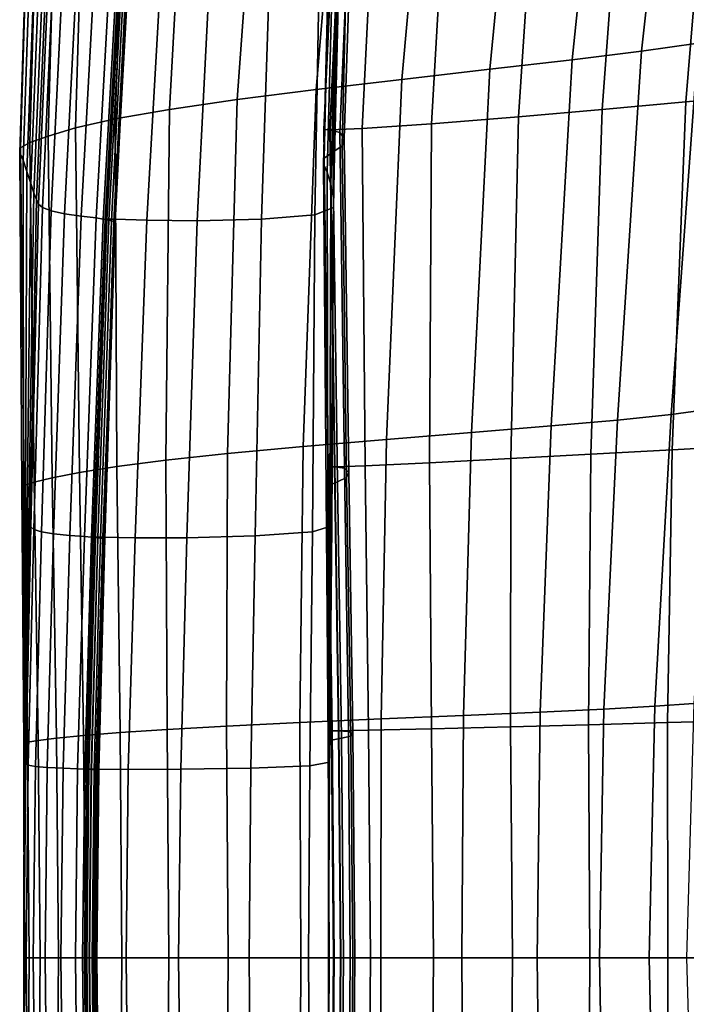
# Model space of a CAD drawing. Units: inches. Extents: x -12.2 to 11.4, y -10.6 to 10.4.
# Drawn here: x -12.2 to -9.2, y -0.2 to 4.3 of the extents above; entities that cross this region are included whole.
import ezdxf

# ---------------------------------------------------------------- set-up
doc = ezdxf.new("R2010")
doc.units = ezdxf.units.IN
doc.header["$MEASUREMENT"] = 0
doc.layers.add('SEAT-FABRIC', color=5, linetype='Continuous')

msp = doc.modelspace()

# ---------------------------------------------------------------- linework, layer by layer
at = {"layer": 'SEAT-FABRIC'}
for points in [[(-9.2062, 5.9358, 28.1357), (-8.9343, 5.9864, 27.3625), (-9.1508, 4.1699, 27.3657), (-9.4072, 4.1333, 28.139)], [(-9.5351, 5.8819, 28.9682), (-9.2062, 5.9358, 28.1357), (-9.4072, 4.1333, 28.139), (-9.7206, 4.0943, 28.9711)], [(-9.9221, 5.8217, 29.9119), (-9.5351, 5.8819, 28.9682), (-9.7206, 4.0943, 28.9711), (-10.0932, 4.0508, 29.9145)], [(-10.3333, 5.7583, 30.9133), (-9.9221, 5.8217, 29.9119), (-10.0932, 4.0508, 29.9145), (-10.4907, 4.0049, 30.9162)], [(-10.7348, 5.6948, 31.9193), (-10.3333, 5.7583, 30.9133), (-10.4907, 4.0049, 30.9162), (-10.8786, 3.9589, 31.9235)], [(-11.1117, 5.6321, 32.9268), (-10.7348, 5.6948, 31.9193), (-10.8786, 3.9589, 31.9235), (-11.236, 3.9135, 32.9323)], [(-11.4491, 5.5712, 33.9327), (-11.1117, 5.6321, 32.9268), (-11.236, 3.9135, 32.9323), (-11.542, 3.8694, 33.9385)], [(-9.0727, 5.5344, 31.4083), (-9.2072, 3.9029, 31.4013), (-8.812, 3.9379, 30.404), (-8.6644, 5.5881, 30.4103)], [(-11.725, 5.5117, 34.9375), (-11.4491, 5.5712, 33.9327), (-11.542, 3.8694, 33.9385), (-11.7884, 3.8266, 34.9422)], [(-9.2072, 3.9029, 31.4013), (-9.0727, 5.5344, 31.4083), (-9.4653, 5.4808, 32.3949), (-9.5859, 3.8683, 32.3846)], [(-11.9178, 5.4531, 35.9416), (-11.725, 5.5117, 34.9375), (-11.7884, 3.8266, 34.9422), (-11.9674, 3.7851, 35.9438)], [(-12.0462, 5.4009, 36.8639), (-11.9178, 5.4531, 35.9416), (-11.9674, 3.7851, 35.9438), (-12.0916, 3.7485, 36.8636)], [(-9.8581, 5.4291, 33.3618), (-9.9638, 3.835, 33.3484), (-9.5859, 3.8683, 32.3846), (-9.4653, 5.4808, 32.3949)], [(-12.1287, 5.3604, 37.6233), (-12.0462, 5.4009, 36.8639), (-12.0916, 3.7485, 36.8636), (-12.1739, 3.72, 37.6217)], [(-9.9638, 3.835, 33.3484), (-9.8581, 5.4291, 33.3618), (-10.267, 5.381, 34.3009), (-10.3565, 3.8041, 34.2869)], [(-12.1687, 5.3259, 38.3005), (-12.1287, 5.3604, 37.6233), (-12.1739, 3.72, 37.6217), (-12.2161, 3.696, 38.298)], [(-10.5943, 5.3469, 34.9926), (-10.6712, 3.7823, 34.9792), (-10.3565, 3.8041, 34.2869), (-10.267, 5.381, 34.3009)], [(-12.1693, 5.2916, 38.9759), (-12.1687, 5.3259, 38.3005), (-12.2161, 3.696, 38.298), (-12.2202, 3.6724, 38.9723)], [(-10.7424, 5.3369, 35.217), (-10.7721, 5.3379, 35.2143), (-10.845, 3.7776, 35.2022), (-10.8152, 3.7766, 35.2044)], [(-10.7721, 5.3379, 35.2143), (-10.7442, 5.3365, 35.2246), (-10.8168, 3.7763, 35.2121), (-10.845, 3.7776, 35.2022)], [(-10.7442, 5.3365, 35.2246), (-10.7051, 5.3218, 35.4694), (-10.7723, 3.7653, 35.4583), (-10.8168, 3.7763, 35.2121)], [(-10.5943, 5.3469, 34.9926), (-10.7424, 5.3369, 35.217), (-10.8152, 3.7766, 35.2044), (-10.6712, 3.7823, 34.9792)], [(-10.7723, 3.7653, 35.4583), (-10.7051, 5.3218, 35.4694), (-10.7012, 5.2828, 36.1701), (-10.7528, 3.7374, 36.1647)], [(-12.1497, 5.2435, 39.6146), (-12.1693, 5.2916, 38.9759), (-12.2202, 3.6724, 38.9723), (-12.2044, 3.6396, 39.6097)], [(-10.7254, 5.2356, 37.0214), (-10.7618, 3.7037, 37.0224), (-10.7528, 3.7374, 36.1647), (-10.7012, 5.2828, 36.1701)], [(-12.1291, 5.1679, 40.1814), (-12.1497, 5.2435, 39.6146), (-12.2044, 3.6396, 39.6097), (-12.1872, 3.5878, 40.1754)], [(-10.7618, 3.7037, 37.0224), (-10.7254, 5.2356, 37.0214), (-10.7708, 5.1961, 37.7182), (-10.803, 3.6754, 37.7223)], [(-10.808, 5.1603, 38.3398), (-10.8422, 3.6492, 38.346), (-10.803, 3.6754, 37.7223), (-10.7708, 5.1961, 37.7182)], [(-12.1095, 5.0824, 40.6441), (-12.1291, 5.1679, 40.1814), (-12.1872, 3.5878, 40.1754), (-12.1705, 3.5331, 40.6385)], [(-10.8422, 3.6492, 38.346), (-10.808, 5.1603, 38.3398), (-10.8078, 5.1238, 38.9656), (-10.8453, 3.6218, 38.9746)], [(-12.0934, 5.0045, 40.9702), (-12.1095, 5.0824, 40.6441), (-12.1705, 3.5331, 40.6385), (-12.1559, 3.4915, 40.9685)], [(-10.7899, 5.0736, 39.566), (-10.8297, 3.5845, 39.5781), (-10.8453, 3.6218, 38.9746), (-10.8078, 5.1238, 38.9656)], [(-10.8297, 3.5845, 39.5781), (-10.7899, 5.0736, 39.566), (-10.7738, 4.9967, 40.1113), (-10.8129, 3.5288, 40.1266)], [(-12.081, 4.9345, 41.1868), (-12.0934, 5.0045, 40.9702), (-12.1559, 3.4915, 40.9685), (-12.144, 3.4613, 41.1928)], [(-10.7665, 4.9102, 40.5387), (-10.801, 3.4702, 40.5575), (-10.8129, 3.5288, 40.1266), (-10.7738, 4.9967, 40.1113)], [(-12.073, 4.8722, 41.3208), (-12.081, 4.9345, 41.1868), (-12.144, 3.4613, 41.1928), (-12.1351, 3.4407, 41.3389)], [(-10.7665, 4.9102, 40.5387), (-10.7748, 4.831, 40.785), (-10.8005, 3.4244, 40.8087), (-10.801, 3.4702, 40.5575)], [(-12.0544, 4.8247, 41.4107), (-12.073, 4.8722, 41.3208), (-12.1351, 3.4407, 41.3389), (-12.1169, 3.4251, 41.4399)], [(-12.0106, 4.799, 41.4947), (-12.0544, 4.8247, 41.4107), (-12.1169, 3.4251, 41.4399), (-12.0773, 3.41, 41.5291)], [(-10.7748, 4.831, 40.785), (-10.861, 4.7241, 40.9812), (-10.8847, 3.3917, 41.0196), (-10.8005, 3.4244, 40.8087)], [(-11.9462, 4.7851, 41.5648), (-12.0106, 4.799, 41.4947), (-12.0773, 3.41, 41.5291), (-12.0182, 3.3965, 41.6015)], [(-11.866, 4.7729, 41.6129), (-11.9462, 4.7851, 41.5648), (-12.0182, 3.3965, 41.6015), (-11.9416, 3.3856, 41.6521)], [(-11.7967, 4.7632, 41.6276), (-11.866, 4.7729, 41.6129), (-11.9416, 3.3856, 41.6521), (-11.8741, 3.3777, 41.6688)], [(-11.7654, 4.7565, 41.5974), (-11.7967, 4.7632, 41.6276), (-11.8741, 3.3777, 41.6688), (-11.8422, 3.373, 41.6395)], [(-11.7538, 4.7514, 41.5435), (-11.7654, 4.7565, 41.5974), (-11.8422, 3.373, 41.6395), (-11.8288, 3.3701, 41.5858)], [(-11.7125, 4.7559, 41.6372), (-11.7574, 4.7557, 41.5989), (-11.8342, 3.3724, 41.6412), (-11.7904, 3.3724, 41.6808)], [(-11.7574, 4.7557, 41.5989), (-11.7511, 4.7511, 41.544), (-11.8262, 3.3699, 41.5863), (-11.8342, 3.3724, 41.6412)], [(-11.7435, 4.7463, 41.4869), (-11.7538, 4.7514, 41.5435), (-11.8288, 3.3701, 41.5858), (-11.8168, 3.3673, 41.5293)], [(-11.7511, 4.7511, 41.544), (-11.743, 4.7463, 41.487), (-11.8163, 3.3672, 41.5294), (-11.8262, 3.3699, 41.5863)], [(-11.7338, 4.7412, 41.428), (-11.7435, 4.7463, 41.4869), (-11.8168, 3.3673, 41.5293), (-11.8054, 3.3644, 41.4705)], [(-11.743, 4.7463, 41.487), (-11.7336, 4.7412, 41.428), (-11.8052, 3.3644, 41.4705), (-11.8163, 3.3672, 41.5294)], [(-11.724, 4.7359, 41.3671), (-11.7338, 4.7412, 41.428), (-11.8054, 3.3644, 41.4705), (-11.7939, 3.3615, 41.4096)], [(-11.7336, 4.7412, 41.428), (-11.7239, 4.7359, 41.3672), (-11.7939, 3.3615, 41.4097), (-11.8052, 3.3644, 41.4705)], [(-11.7239, 4.7359, 41.3672), (-11.719, 4.7332, 41.3362), (-11.7881, 3.3601, 41.3787), (-11.7939, 3.3615, 41.4097)], [(-11.719, 4.7332, 41.3362), (-11.724, 4.7359, 41.3671), (-11.7939, 3.3615, 41.4096), (-11.7881, 3.3601, 41.3787)], [(-11.5671, 4.7472, 41.6445), (-11.7125, 4.7559, 41.6372), (-11.7904, 3.3724, 41.6808), (-11.6448, 3.3674, 41.692)], [(-11.3481, 4.7306, 41.5498), (-11.5671, 4.7472, 41.6445), (-11.6448, 3.3674, 41.692), (-11.4171, 3.3648, 41.5999)], [(-11.0824, 4.7067, 41.2824), (-11.3481, 4.7306, 41.5498), (-11.4171, 3.3648, 41.5999), (-11.127, 3.3724, 41.3295)], [(-10.861, 4.7241, 40.9812), (-11.0824, 4.7067, 41.2824), (-11.127, 3.3724, 41.3295), (-10.8847, 3.3917, 41.0196)], [(-9.0839, 2.513, 26.6013), (-9.2725, 2.4877, 27.3695), (-9.1508, 4.1699, 27.3657), (-8.9492, 4.2064, 26.5987)], [(-9.2725, 2.4877, 27.3695), (-9.516, 2.4625, 28.1428), (-9.4072, 4.1333, 28.139), (-9.1508, 4.1699, 27.3657)], [(-9.516, 2.4625, 28.1428), (-9.8163, 2.4358, 28.9743), (-9.7206, 4.0943, 28.9711), (-9.4072, 4.1333, 28.139)], [(-9.8163, 2.4358, 28.9743), (-10.1756, 2.406, 29.9173), (-10.0932, 4.0508, 29.9145), (-9.7206, 4.0943, 28.9711)], [(-10.1756, 2.406, 29.9173), (-10.5607, 2.3745, 30.9192), (-10.4907, 4.0049, 30.9162), (-10.0932, 4.0508, 29.9145)], [(-10.5607, 2.3745, 30.9192), (-10.9381, 2.3428, 31.9277), (-10.8786, 3.9589, 31.9235), (-10.4907, 4.0049, 30.9162)], [(-10.9381, 2.3428, 31.9277), (-11.2801, 2.3116, 32.9375), (-11.236, 3.9135, 32.9323), (-10.8786, 3.9589, 31.9235)], [(-9.2072, 3.9029, 31.4013), (-9.2691, 2.3283, 31.3937), (-8.8862, 2.3494, 30.397), (-8.812, 3.9379, 30.404)], [(-11.2801, 2.3116, 32.9375), (-11.559, 2.2815, 33.9436), (-11.542, 3.8694, 33.9385), (-11.236, 3.9135, 32.9323)], [(-9.2691, 2.3283, 31.3937), (-9.2072, 3.9029, 31.4013), (-9.5859, 3.8683, 32.3846), (-9.6367, 2.3078, 32.3742)], [(-11.559, 2.2815, 33.9436), (-11.7802, 2.2526, 34.9462), (-11.7884, 3.8266, 34.9422), (-11.542, 3.8694, 33.9385)], [(-9.9989, 2.288, 33.3353), (-9.9638, 3.835, 33.3484), (-10.3565, 3.8041, 34.2869), (-10.366, 2.2691, 34.2741)], [(-9.9638, 3.835, 33.3484), (-9.9989, 2.288, 33.3353), (-9.6367, 2.3078, 32.3742), (-9.5859, 3.8683, 32.3846)], [(-11.7802, 2.2526, 34.9462), (-11.9495, 2.2251, 35.9456), (-11.9674, 3.7851, 35.9438), (-11.7884, 3.8266, 34.9422)], [(-10.6712, 3.7823, 34.9792), (-10.6579, 2.2553, 34.9678), (-10.366, 2.2691, 34.2741), (-10.3565, 3.8041, 34.2869)], [(-12.0726, 2.2009, 36.8631), (-12.1551, 2.1822, 37.6199), (-12.1739, 3.72, 37.6217), (-12.0916, 3.7485, 36.8636)], [(-11.9495, 2.2251, 35.9456), (-12.0726, 2.2009, 36.8631), (-12.0916, 3.7485, 36.8636), (-11.9674, 3.7851, 35.9438)], [(-10.8241, 2.251, 35.1919), (-10.7943, 2.2509, 35.1939), (-10.8152, 3.7766, 35.2044), (-10.845, 3.7776, 35.2022)], [(-10.7958, 2.2507, 35.2016), (-10.8241, 2.251, 35.1919), (-10.845, 3.7776, 35.2022), (-10.8168, 3.7763, 35.2121)], [(-10.7511, 2.2441, 35.449), (-10.7958, 2.2507, 35.2016), (-10.8168, 3.7763, 35.2121), (-10.7723, 3.7653, 35.4583)], [(-10.7943, 2.2509, 35.1939), (-10.6579, 2.2553, 34.9678), (-10.6712, 3.7823, 34.9792), (-10.8152, 3.7766, 35.2044)], [(-10.7511, 2.2441, 35.449), (-10.7723, 3.7653, 35.4583), (-10.7528, 3.7374, 36.1647), (-10.7317, 2.2252, 36.1603)], [(-12.1551, 2.1822, 37.6199), (-12.2002, 2.1664, 38.2951), (-12.2161, 3.696, 38.298), (-12.1739, 3.72, 37.6217)], [(-10.7411, 2.202, 37.0235), (-10.7618, 3.7037, 37.0224), (-10.803, 3.6754, 37.7223), (-10.783, 2.1827, 37.7269)], [(-10.7618, 3.7037, 37.0224), (-10.7411, 2.202, 37.0235), (-10.7317, 2.2252, 36.1603), (-10.7528, 3.7374, 36.1647)], [(-12.2002, 2.1664, 38.2951), (-12.2107, 2.1512, 38.968), (-12.2202, 3.6724, 38.9723), (-12.2161, 3.696, 38.298)], [(-12.2107, 2.1512, 38.968), (-12.2034, 2.1279, 39.6039), (-12.2044, 3.6396, 39.6097), (-12.2202, 3.6724, 38.9723)], [(-10.8422, 3.6492, 38.346), (-10.8248, 2.1646, 38.3533), (-10.783, 2.1827, 37.7269), (-10.803, 3.6754, 37.7223)], [(-12.2034, 2.1279, 39.6039), (-12.1947, 2.0875, 40.1683), (-12.1872, 3.5878, 40.1754), (-12.2044, 3.6396, 39.6097)], [(-10.8248, 2.1646, 38.3533), (-10.8422, 3.6492, 38.346), (-10.8453, 3.6218, 38.9746), (-10.8341, 2.145, 38.9854)], [(-10.8297, 3.5845, 39.5781), (-10.8264, 2.1161, 39.5927), (-10.8341, 2.145, 38.9854), (-10.8453, 3.6218, 38.9746)], [(-12.1947, 2.0875, 40.1683), (-12.1861, 2.045, 40.6303), (-12.1705, 3.5331, 40.6385), (-12.1872, 3.5878, 40.1754)], [(-10.8264, 2.1161, 39.5927), (-10.8297, 3.5845, 39.5781), (-10.8129, 3.5288, 40.1266), (-10.8178, 2.0706, 40.1443)], [(-12.1861, 2.045, 40.6303), (-12.1788, 2.0156, 40.9592), (-12.1559, 3.4915, 40.9685), (-12.1705, 3.5331, 40.6385)], [(-10.801, 3.4702, 40.5575), (-10.8109, 2.022, 40.5802), (-10.8178, 2.0706, 40.1443), (-10.8129, 3.5288, 40.1266)], [(-12.1788, 2.0156, 40.9592), (-12.1732, 1.9952, 41.1867), (-12.144, 3.4613, 41.1928), (-12.1559, 3.4915, 40.9685)], [(-12.1732, 1.9952, 41.1867), (-12.1698, 1.9798, 41.3445), (-12.1351, 3.4407, 41.3389), (-12.144, 3.4613, 41.1928)], [(-12.1698, 1.9798, 41.3445), (-12.1567, 1.9676, 41.4579), (-12.1169, 3.4251, 41.4399), (-12.1351, 3.4407, 41.3389)], [(-10.8088, 1.984, 40.8405), (-10.8109, 2.022, 40.5802), (-10.801, 3.4702, 40.5575), (-10.8005, 3.4244, 40.8087)], [(-12.1567, 1.9676, 41.4579), (-12.1219, 1.9568, 41.5523), (-12.0773, 3.41, 41.5291), (-12.1169, 3.4251, 41.4399)], [(-12.1219, 1.9568, 41.5523), (-12.067, 1.9477, 41.6263), (-12.0182, 3.3965, 41.6015), (-12.0773, 3.41, 41.5291)], [(-12.067, 1.9477, 41.6263), (-11.9934, 1.9405, 41.6787), (-11.9416, 3.3856, 41.6521), (-12.0182, 3.3965, 41.6015)], [(-11.155, 1.9386, 41.3689), (-10.8955, 1.9563, 41.0588), (-10.8847, 3.3917, 41.0196), (-11.127, 3.3724, 41.3295)], [(-10.8955, 1.9563, 41.0588), (-10.8088, 1.984, 40.8405), (-10.8005, 3.4244, 40.8087), (-10.8847, 3.3917, 41.0196)], [(-11.9934, 1.9405, 41.6787), (-11.9273, 1.9355, 41.6969), (-11.8741, 3.3777, 41.6688), (-11.9416, 3.3856, 41.6521)], [(-11.9273, 1.9355, 41.6969), (-11.8951, 1.9328, 41.6683), (-11.8422, 3.373, 41.6395), (-11.8741, 3.3777, 41.6688)], [(-11.8951, 1.9328, 41.6683), (-11.8805, 1.9312, 41.6148), (-11.8288, 3.3701, 41.5858), (-11.8422, 3.373, 41.6395)], [(-11.8778, 1.9311, 41.6155), (-11.8871, 1.9324, 41.6702), (-11.8342, 3.3724, 41.6412), (-11.8262, 3.3699, 41.5863)], [(-11.8871, 1.9324, 41.6702), (-11.8441, 1.9324, 41.7106), (-11.7904, 3.3724, 41.6808), (-11.8342, 3.3724, 41.6412)], [(-11.8805, 1.9312, 41.6148), (-11.8672, 1.9297, 41.5586), (-11.8168, 3.3673, 41.5293), (-11.8288, 3.3701, 41.5858)], [(-11.8666, 1.9297, 41.5587), (-11.8778, 1.9311, 41.6155), (-11.8262, 3.3699, 41.5863), (-11.8163, 3.3672, 41.5294)], [(-11.8672, 1.9297, 41.5586), (-11.8545, 1.9282, 41.5), (-11.8054, 3.3644, 41.4705), (-11.8168, 3.3673, 41.5293)], [(-11.8543, 1.9282, 41.5), (-11.8666, 1.9297, 41.5587), (-11.8163, 3.3672, 41.5294), (-11.8052, 3.3644, 41.4705)], [(-11.8545, 1.9282, 41.5), (-11.8418, 1.9267, 41.4393), (-11.7939, 3.3615, 41.4096), (-11.8054, 3.3644, 41.4705)], [(-11.8417, 1.9267, 41.4393), (-11.8543, 1.9282, 41.5), (-11.8052, 3.3644, 41.4705), (-11.7939, 3.3615, 41.4097)], [(-11.8441, 1.9324, 41.7106), (-11.6982, 1.9298, 41.7243), (-11.6448, 3.3674, 41.692), (-11.7904, 3.3724, 41.6808)], [(-11.8418, 1.9267, 41.4393), (-11.8354, 1.9259, 41.4085), (-11.7881, 3.3601, 41.3787), (-11.7939, 3.3615, 41.4096)], [(-11.8354, 1.9259, 41.4085), (-11.8417, 1.9267, 41.4393), (-11.7939, 3.3615, 41.4097), (-11.7881, 3.3601, 41.3787)], [(-11.6982, 1.9298, 41.7243), (-11.4638, 1.93, 41.6357), (-11.4171, 3.3648, 41.5999), (-11.6448, 3.3674, 41.692)], [(-11.4638, 1.93, 41.6357), (-11.155, 1.9386, 41.3689), (-11.127, 3.3724, 41.3295), (-11.4171, 3.3648, 41.5999)], [(-9.2725, 2.4877, 27.3695), (-9.0839, 2.513, 26.6013), (-9.1711, 1.1799, 26.6048), (-9.3471, 1.167, 27.3733)], [(-9.8163, 2.4358, 28.9743), (-9.516, 2.4625, 28.1428), (-9.5781, 1.1541, 28.1464), (-9.8658, 1.1405, 28.9775)], [(-9.516, 2.4625, 28.1428), (-9.2725, 2.4877, 27.3695), (-9.3471, 1.167, 27.3733), (-9.5781, 1.1541, 28.1464)], [(-10.1756, 2.406, 29.9173), (-9.8163, 2.4358, 28.9743), (-9.8658, 1.1405, 28.9775), (-10.2124, 1.1254, 29.9201)], [(-10.9381, 2.3428, 31.9277), (-10.5607, 2.3745, 30.9192), (-10.5854, 1.1094, 30.9219), (-10.9525, 1.0933, 31.9306)], [(-10.5607, 2.3745, 30.9192), (-10.1756, 2.406, 29.9173), (-10.2124, 1.1254, 29.9201), (-10.5854, 1.1094, 30.9219)], [(-11.2801, 2.3116, 32.9375), (-10.9381, 2.3428, 31.9277), (-10.9525, 1.0933, 31.9306), (-11.2848, 1.0773, 32.9406)], [(-9.2889, 1.0929, 31.3871), (-9.2691, 2.3283, 31.3937), (-9.6367, 2.3078, 32.3742), (-9.6463, 1.0834, 32.3668)], [(-9.2691, 2.3283, 31.3937), (-9.2889, 1.0929, 31.3871), (-8.9175, 1.1028, 30.39), (-8.8862, 2.3494, 30.397)], [(-11.7802, 2.2526, 34.9462), (-11.559, 2.2815, 33.9436), (-11.5533, 1.0621, 33.9461), (-11.7662, 1.0476, 34.9477)], [(-11.559, 2.2815, 33.9436), (-11.2801, 2.3116, 32.9375), (-11.2848, 1.0773, 32.9406), (-11.5533, 1.0621, 33.9461)], [(-9.9991, 1.0742, 33.3276), (-9.9989, 2.288, 33.3353), (-10.366, 2.2691, 34.2741), (-10.357, 1.0653, 34.2679)], [(-9.9989, 2.288, 33.3353), (-9.9991, 1.0742, 33.3276), (-9.6463, 1.0834, 32.3668), (-9.6367, 2.3078, 32.3742)], [(-11.9495, 2.2251, 35.9456), (-11.7802, 2.2526, 34.9462), (-11.7662, 1.0476, 34.9477), (-11.9318, 1.0338, 35.9462)], [(-10.7943, 2.2509, 35.1939), (-10.8241, 2.251, 35.1919), (-10.8062, 1.056, 35.1887), (-10.7764, 1.0562, 35.1905)], [(-10.8241, 2.251, 35.1919), (-10.7958, 2.2507, 35.2016), (-10.7778, 1.0561, 35.1982), (-10.8062, 1.056, 35.1887)], [(-10.7958, 2.2507, 35.2016), (-10.7511, 2.2441, 35.449), (-10.7329, 1.053, 35.4459), (-10.7778, 1.0561, 35.1982)], [(-10.6579, 2.2553, 34.9678), (-10.7943, 2.2509, 35.1939), (-10.7764, 1.0562, 35.1905), (-10.6421, 1.0586, 34.9635)], [(-10.7329, 1.053, 35.4459), (-10.7511, 2.2441, 35.449), (-10.7317, 2.2252, 36.1603), (-10.7129, 1.0435, 36.1588)], [(-10.6579, 2.2553, 34.9678), (-10.6421, 1.0586, 34.9635), (-10.357, 1.0653, 34.2679), (-10.366, 2.2691, 34.2741)], [(-12.1551, 2.1822, 37.6199), (-12.0726, 2.2009, 36.8631), (-12.054, 1.0218, 36.8628), (-12.1369, 1.0125, 37.6186)], [(-12.0726, 2.2009, 36.8631), (-11.9495, 2.2251, 35.9456), (-11.9318, 1.0338, 35.9462), (-12.054, 1.0218, 36.8628)], [(-10.722, 1.0317, 37.0243), (-10.7411, 2.202, 37.0235), (-10.783, 2.1827, 37.7269), (-10.7644, 1.0219, 37.73)], [(-10.7411, 2.202, 37.0235), (-10.722, 1.0317, 37.0243), (-10.7129, 1.0435, 36.1588), (-10.7317, 2.2252, 36.1603)], [(-12.2107, 2.1512, 38.968), (-12.2002, 2.1664, 38.2951), (-12.1845, 1.0047, 38.2928), (-12.2013, 0.9973, 38.9647)], [(-12.2034, 2.1279, 39.6039), (-12.2107, 2.1512, 38.968), (-12.2013, 0.9973, 38.9647), (-12.2016, 0.9852, 39.5997)], [(-12.2002, 2.1664, 38.2951), (-12.1551, 2.1822, 37.6199), (-12.1369, 1.0125, 37.6186), (-12.1845, 1.0047, 38.2928)], [(-10.8089, 1.0126, 38.3588), (-10.8248, 2.1646, 38.3533), (-10.8341, 2.145, 38.9854), (-10.8241, 1.0024, 38.9935)], [(-10.8264, 2.1161, 39.5927), (-10.8239, 0.9868, 39.6031), (-10.8241, 1.0024, 38.9935), (-10.8341, 2.145, 38.9854)], [(-10.8248, 2.1646, 38.3533), (-10.8089, 1.0126, 38.3588), (-10.7644, 1.0219, 37.73), (-10.783, 2.1827, 37.7269)], [(-12.1947, 2.0875, 40.1683), (-12.2034, 2.1279, 39.6039), (-12.2016, 0.9852, 39.5997), (-12.1998, 0.9632, 40.1635)], [(-10.8239, 0.9868, 39.6031), (-10.8264, 2.1161, 39.5927), (-10.8178, 2.0706, 40.1443), (-10.822, 0.9615, 40.1563)], [(-12.1861, 2.045, 40.6303), (-12.1947, 2.0875, 40.1683), (-12.1998, 0.9632, 40.1635), (-12.1972, 0.9402, 40.6251)], [(-10.8109, 2.022, 40.5802), (-10.8197, 0.9343, 40.5937), (-10.822, 0.9615, 40.1563), (-10.8178, 2.0706, 40.1443)], [(-12.1788, 2.0156, 40.9592), (-12.1861, 2.045, 40.6303), (-12.1972, 0.9402, 40.6251), (-12.1949, 0.925, 40.954)], [(-12.1732, 1.9952, 41.1867), (-12.1788, 2.0156, 40.9592), (-12.1949, 0.925, 40.954), (-12.1933, 0.9146, 41.1834)], [(-10.8109, 2.022, 40.5802), (-10.8088, 1.984, 40.8405), (-10.8185, 0.9131, 40.8557), (-10.8197, 0.9343, 40.5937)], [(-12.1698, 1.9798, 41.3445), (-12.1732, 1.9952, 41.1867), (-12.1933, 0.9146, 41.1834), (-12.1928, 0.9065, 41.347)], [(-12.1567, 1.9676, 41.4579), (-12.1698, 1.9798, 41.3445), (-12.1928, 0.9065, 41.347), (-12.1819, 0.8998, 41.4663)], [(-12.1219, 1.9568, 41.5523), (-12.1567, 1.9676, 41.4579), (-12.1819, 0.8998, 41.4663), (-12.1492, 0.8942, 41.5631)], [(-10.8088, 1.984, 40.8405), (-10.8955, 1.9563, 41.0588), (-10.9072, 0.8975, 41.0752), (-10.8185, 0.9131, 40.8557)], [(-12.067, 1.9477, 41.6263), (-12.1219, 1.9568, 41.5523), (-12.1492, 0.8942, 41.5631), (-12.0961, 0.8896, 41.6379)], [(-11.9934, 1.9405, 41.6787), (-12.067, 1.9477, 41.6263), (-12.0961, 0.8896, 41.6379), (-12.0237, 0.8861, 41.691)], [(-11.9273, 1.9355, 41.6969), (-11.9934, 1.9405, 41.6787), (-12.0237, 0.8861, 41.691), (-11.9582, 0.8837, 41.7097)], [(-11.8951, 1.9328, 41.6683), (-11.9273, 1.9355, 41.6969), (-11.9582, 0.8837, 41.7097), (-11.9257, 0.8824, 41.6814)], [(-11.8805, 1.9312, 41.6148), (-11.8951, 1.9328, 41.6683), (-11.9257, 0.8824, 41.6814), (-11.9103, 0.8817, 41.6281)], [(-11.8441, 1.9324, 41.7106), (-11.8871, 1.9324, 41.6702), (-11.9178, 0.8822, 41.6834), (-11.8751, 0.8822, 41.7239)], [(-11.8871, 1.9324, 41.6702), (-11.8778, 1.9311, 41.6155), (-11.9077, 0.8817, 41.6288), (-11.9178, 0.8822, 41.6834)], [(-11.8672, 1.9297, 41.5586), (-11.8805, 1.9312, 41.6148), (-11.9103, 0.8817, 41.6281), (-11.8963, 0.8811, 41.572)], [(-11.8778, 1.9311, 41.6155), (-11.8666, 1.9297, 41.5587), (-11.8958, 0.8811, 41.5722), (-11.9077, 0.8817, 41.6288)], [(-11.8545, 1.9282, 41.5), (-11.8672, 1.9297, 41.5586), (-11.8963, 0.8811, 41.572), (-11.8829, 0.8805, 41.5135)], [(-11.8666, 1.9297, 41.5587), (-11.8543, 1.9282, 41.5), (-11.8827, 0.8804, 41.5136), (-11.8958, 0.8811, 41.5722)], [(-11.8418, 1.9267, 41.4393), (-11.8545, 1.9282, 41.5), (-11.8829, 0.8805, 41.5135), (-11.8693, 0.8798, 41.453)], [(-11.8543, 1.9282, 41.5), (-11.8417, 1.9267, 41.4393), (-11.8693, 0.8798, 41.453), (-11.8827, 0.8804, 41.5136)], [(-11.6982, 1.9298, 41.7243), (-11.8441, 1.9324, 41.7106), (-11.8751, 0.8822, 41.7239), (-11.7292, 0.8811, 41.7385)], [(-11.8417, 1.9267, 41.4393), (-11.8354, 1.9259, 41.4085), (-11.8626, 0.8795, 41.4223), (-11.8693, 0.8798, 41.453)], [(-11.8354, 1.9259, 41.4085), (-11.8418, 1.9267, 41.4393), (-11.8693, 0.8798, 41.453), (-11.8626, 0.8795, 41.4223)], [(-11.4638, 1.93, 41.6357), (-11.6982, 1.9298, 41.7243), (-11.7292, 0.8811, 41.7385), (-11.4918, 0.8818, 41.6509)], [(-11.155, 1.9386, 41.3689), (-11.4638, 1.93, 41.6357), (-11.4918, 0.8818, 41.6509), (-11.1747, 0.8872, 41.385)], [(-10.8955, 1.9563, 41.0588), (-11.155, 1.9386, 41.3689), (-11.1747, 0.8872, 41.385), (-10.9072, 0.8975, 41.0752)], [(-9.3726, 0.027, 27.3752), (-9.5974, 0.027, 28.1482), (-9.5781, 1.1541, 28.1464), (-9.3471, 1.167, 27.3733)], [(-9.2029, 0.027, 26.6068), (-9.3726, 0.027, 27.3752), (-9.3471, 1.167, 27.3733), (-9.1711, 1.1799, 26.6048)], [(-10.2193, 0.027, 29.9215), (-10.5864, 0.027, 30.9231), (-10.5854, 1.1094, 30.9219), (-10.2124, 1.1254, 29.9201)], [(-9.8791, 0.027, 28.9791), (-10.2193, 0.027, 29.9215), (-10.2124, 1.1254, 29.9201), (-9.8658, 1.1405, 28.9775)], [(-9.5974, 0.027, 28.1482), (-9.8791, 0.027, 28.9791), (-9.8658, 1.1405, 28.9775), (-9.5781, 1.1541, 28.1464)], [(-11.2772, 0.027, 32.9416), (-11.5448, 0.027, 33.9466), (-11.5533, 1.0621, 33.9461), (-11.2848, 1.0773, 32.9406)], [(-10.9484, 0.027, 31.9318), (-11.2772, 0.027, 32.9416), (-11.2848, 1.0773, 32.9406), (-10.9525, 1.0933, 31.9306)], [(-10.5864, 0.027, 30.9231), (-10.9484, 0.027, 31.9318), (-10.9525, 1.0933, 31.9306), (-10.5854, 1.1094, 30.9219)], [(-9.9904, 0.027, 33.3251), (-9.9991, 1.0742, 33.3276), (-10.357, 1.0653, 34.2679), (-10.3479, 0.027, 34.2664)], [(-9.9991, 1.0742, 33.3276), (-9.9904, 0.027, 33.3251), (-9.6407, 0.027, 32.3639), (-9.6463, 1.0834, 32.3668)], [(-9.2882, 0.027, 31.384), (-9.2889, 1.0929, 31.3871), (-9.6463, 1.0834, 32.3668), (-9.6407, 0.027, 32.3639)], [(-9.2889, 1.0929, 31.3871), (-9.2882, 0.027, 31.384), (-8.9225, 0.027, 30.3865), (-8.9175, 1.1028, 30.39)], [(-11.923, 0.027, 35.9462), (-12.0449, 0.027, 36.8627), (-12.054, 1.0218, 36.8628), (-11.9318, 1.0338, 35.9462)], [(-11.7578, 0.027, 34.9478), (-11.923, 0.027, 35.9462), (-11.9318, 1.0338, 35.9462), (-11.7662, 1.0476, 34.9477)], [(-11.5448, 0.027, 33.9466), (-11.7578, 0.027, 34.9478), (-11.7662, 1.0476, 34.9477), (-11.5533, 1.0621, 33.9461)], [(-10.7979, 0.027, 35.1889), (-10.7681, 0.027, 35.1906), (-10.7764, 1.0562, 35.1905), (-10.8062, 1.056, 35.1887)], [(-10.7696, 0.027, 35.1983), (-10.7979, 0.027, 35.1889), (-10.8062, 1.056, 35.1887), (-10.7778, 1.0561, 35.1982)], [(-10.7245, 0.027, 35.4459), (-10.7696, 0.027, 35.1983), (-10.7778, 1.0561, 35.1982), (-10.7329, 1.053, 35.4459)], [(-10.7681, 0.027, 35.1906), (-10.6336, 0.027, 34.9632), (-10.6421, 1.0586, 34.9635), (-10.7764, 1.0562, 35.1905)], [(-10.7128, 0.027, 37.0246), (-10.722, 1.0317, 37.0243), (-10.7644, 1.0219, 37.73), (-10.7554, 0.027, 37.7312)], [(-10.7245, 0.027, 35.4459), (-10.7329, 1.053, 35.4459), (-10.7129, 1.0435, 36.1588), (-10.704, 0.027, 36.1587)], [(-10.722, 1.0317, 37.0243), (-10.7128, 0.027, 37.0246), (-10.704, 0.027, 36.1587), (-10.7129, 1.0435, 36.1588)], [(-10.6421, 1.0586, 34.9635), (-10.6336, 0.027, 34.9632), (-10.3479, 0.027, 34.2664), (-10.357, 1.0653, 34.2679)], [(-12.2005, 0.027, 39.5981), (-12.2018, 0.027, 40.1616), (-12.1998, 0.9632, 40.1635), (-12.2016, 0.9852, 39.5997)], [(-12.1966, 0.027, 38.9634), (-12.2005, 0.027, 39.5981), (-12.2016, 0.9852, 39.5997), (-12.2013, 0.9973, 38.9647)], [(-12.1768, 0.027, 38.2919), (-12.1966, 0.027, 38.9634), (-12.2013, 0.9973, 38.9647), (-12.1845, 1.0047, 38.2928)], [(-12.1278, 0.027, 37.6181), (-12.1768, 0.027, 38.2919), (-12.1845, 1.0047, 38.2928), (-12.1369, 1.0125, 37.6186)], [(-12.0449, 0.027, 36.8627), (-12.1278, 0.027, 37.6181), (-12.1369, 1.0125, 37.6186), (-12.054, 1.0218, 36.8628)], [(-10.8012, 0.027, 38.3611), (-10.8089, 1.0126, 38.3588), (-10.8241, 1.0024, 38.9935), (-10.8195, 0.027, 38.9969)], [(-10.8239, 0.9868, 39.6031), (-10.8228, 0.027, 39.6073), (-10.8195, 0.027, 38.9969), (-10.8241, 1.0024, 38.9935)], [(-10.8228, 0.027, 39.6073), (-10.8239, 0.9868, 39.6031), (-10.822, 0.9615, 40.1563), (-10.8239, 0.027, 40.1609)], [(-10.8089, 1.0126, 38.3588), (-10.8012, 0.027, 38.3611), (-10.7554, 0.027, 37.7312), (-10.7644, 1.0219, 37.73)], [(-12.2018, 0.027, 40.1616), (-12.2017, 0.027, 40.6233), (-12.1972, 0.9402, 40.6251), (-12.1998, 0.9632, 40.1635)], [(-12.2017, 0.027, 40.6233), (-12.2013, 0.027, 40.9523), (-12.1949, 0.925, 40.954), (-12.1972, 0.9402, 40.6251)], [(-10.8197, 0.9343, 40.5937), (-10.8238, 0.027, 40.5982), (-10.8239, 0.027, 40.1609), (-10.822, 0.9615, 40.1563)], [(-12.2011, 0.027, 41.1825), (-12.2014, 0.027, 41.3474), (-12.1928, 0.9065, 41.347), (-12.1933, 0.9146, 41.1834)], [(-12.2014, 0.027, 41.3474), (-12.1909, 0.027, 41.4681), (-12.1819, 0.8998, 41.4663), (-12.1928, 0.9065, 41.347)], [(-12.2013, 0.027, 40.9523), (-12.2011, 0.027, 41.1825), (-12.1933, 0.9146, 41.1834), (-12.1949, 0.925, 40.954)], [(-12.1909, 0.027, 41.4681), (-12.1586, 0.027, 41.5655), (-12.1492, 0.8942, 41.5631), (-12.1819, 0.8998, 41.4663)], [(-12.1586, 0.027, 41.5655), (-12.1057, 0.027, 41.6403), (-12.0961, 0.8896, 41.6379), (-12.1492, 0.8942, 41.5631)], [(-11.1825, 0.027, 41.3874), (-10.9133, 0.027, 41.0777), (-10.9072, 0.8975, 41.0752), (-11.1747, 0.8872, 41.385)], [(-10.9133, 0.027, 41.0777), (-10.8237, 0.027, 40.8592), (-10.8185, 0.9131, 40.8557), (-10.9072, 0.8975, 41.0752)], [(-10.8237, 0.027, 40.8592), (-10.8238, 0.027, 40.5982), (-10.8197, 0.9343, 40.5937), (-10.8185, 0.9131, 40.8557)], [(-12.1057, 0.027, 41.6403), (-12.0335, 0.027, 41.6935), (-12.0237, 0.8861, 41.691), (-12.0961, 0.8896, 41.6379)], [(-12.0335, 0.027, 41.6935), (-11.9681, 0.027, 41.7123), (-11.9582, 0.8837, 41.7097), (-12.0237, 0.8861, 41.691)], [(-11.9681, 0.027, 41.7123), (-11.9354, 0.027, 41.684), (-11.9257, 0.8824, 41.6814), (-11.9582, 0.8837, 41.7097)], [(-11.9354, 0.027, 41.684), (-11.9199, 0.027, 41.6308), (-11.9103, 0.8817, 41.6281), (-11.9257, 0.8824, 41.6814)], [(-11.9172, 0.027, 41.6314), (-11.9275, 0.027, 41.686), (-11.9178, 0.8822, 41.6834), (-11.9077, 0.8817, 41.6288)], [(-11.9275, 0.027, 41.686), (-11.885, 0.027, 41.7265), (-11.8751, 0.8822, 41.7239), (-11.9178, 0.8822, 41.6834)], [(-11.9199, 0.027, 41.6308), (-11.9056, 0.027, 41.5748), (-11.8963, 0.8811, 41.572), (-11.9103, 0.8817, 41.6281)], [(-11.905, 0.027, 41.5749), (-11.9172, 0.027, 41.6314), (-11.9077, 0.8817, 41.6288), (-11.8958, 0.8811, 41.5722)], [(-11.9056, 0.027, 41.5748), (-11.8919, 0.027, 41.5163), (-11.8829, 0.8805, 41.5135), (-11.8963, 0.8811, 41.572)], [(-11.8917, 0.027, 41.5164), (-11.905, 0.027, 41.5749), (-11.8958, 0.8811, 41.5722), (-11.8827, 0.8804, 41.5136)], [(-11.8919, 0.027, 41.5163), (-11.8781, 0.027, 41.4559), (-11.8693, 0.8798, 41.453), (-11.8829, 0.8805, 41.5135)], [(-11.878, 0.027, 41.4559), (-11.8917, 0.027, 41.5164), (-11.8827, 0.8804, 41.5136), (-11.8693, 0.8798, 41.453)], [(-11.885, 0.027, 41.7265), (-11.7391, 0.027, 41.7411), (-11.7292, 0.8811, 41.7385), (-11.8751, 0.8822, 41.7239)], [(-11.8781, 0.027, 41.4559), (-11.8712, 0.027, 41.4252), (-11.8626, 0.8795, 41.4223), (-11.8693, 0.8798, 41.453)], [(-11.8712, 0.027, 41.4252), (-11.878, 0.027, 41.4559), (-11.8693, 0.8798, 41.453), (-11.8626, 0.8795, 41.4223)], [(-11.7391, 0.027, 41.7411), (-11.5011, 0.027, 41.6534), (-11.4918, 0.8818, 41.6509), (-11.7292, 0.8811, 41.7385)], [(-11.5011, 0.027, 41.6534), (-11.1825, 0.027, 41.3874), (-11.1747, 0.8872, 41.385), (-11.4918, 0.8818, 41.6509)], [(-12.1972, -0.8863, 40.6251), (-12.2017, 0.027, 40.6233), (-12.2018, 0.027, 40.1616), (-12.1998, -0.9093, 40.1635)], [(-12.2005, 0.027, 39.5981), (-12.2016, -0.9313, 39.5997), (-12.1998, -0.9093, 40.1635), (-12.2018, 0.027, 40.1616)], [(-12.2017, 0.027, 40.6233), (-12.1972, -0.8863, 40.6251), (-12.1949, -0.871, 40.954), (-12.2013, 0.027, 40.9523)], [(-12.2016, -0.9313, 39.5997), (-12.2005, 0.027, 39.5981), (-12.1966, 0.027, 38.9634), (-12.2013, -0.9434, 38.9647)], [(-12.1819, -0.8459, 41.4663), (-12.1909, 0.027, 41.4681), (-12.2014, 0.027, 41.3474), (-12.1928, -0.8525, 41.347)], [(-12.2011, 0.027, 41.1825), (-12.1933, -0.8607, 41.1834), (-12.1928, -0.8525, 41.347), (-12.2014, 0.027, 41.3474)], [(-12.1768, 0.027, 38.2919), (-12.1845, -0.9508, 38.2928), (-12.2013, -0.9434, 38.9647), (-12.1966, 0.027, 38.9634)], [(-12.1933, -0.8607, 41.1834), (-12.2011, 0.027, 41.1825), (-12.2013, 0.027, 40.9523), (-12.1949, -0.871, 40.954)], [(-12.1909, 0.027, 41.4681), (-12.1819, -0.8459, 41.4663), (-12.1492, -0.8403, 41.5631), (-12.1586, 0.027, 41.5655)], [(-12.1845, -0.9508, 38.2928), (-12.1768, 0.027, 38.2919), (-12.1278, 0.027, 37.6181), (-12.1369, -0.9586, 37.6186)], [(-12.0961, -0.8357, 41.6379), (-12.1057, 0.027, 41.6403), (-12.1586, 0.027, 41.5655), (-12.1492, -0.8403, 41.5631)], [(-12.0449, 0.027, 36.8627), (-12.054, -0.9679, 36.8628), (-12.1369, -0.9586, 37.6186), (-12.1278, 0.027, 37.6181)], [(-12.0335, 0.027, 41.6935), (-12.1057, 0.027, 41.6403), (-12.0961, -0.8357, 41.6379), (-12.0237, -0.8322, 41.691)], [(-12.054, -0.9679, 36.8628), (-12.0449, 0.027, 36.8627), (-11.923, 0.027, 35.9462), (-11.9318, -0.9799, 35.9462)], [(-11.9681, 0.027, 41.7123), (-12.0335, 0.027, 41.6935), (-12.0237, -0.8322, 41.691), (-11.9582, -0.8297, 41.7097)], [(-11.9354, 0.027, 41.684), (-11.9681, 0.027, 41.7123), (-11.9582, -0.8297, 41.7097), (-11.9257, -0.8285, 41.6814)], [(-11.9199, 0.027, 41.6308), (-11.9354, 0.027, 41.684), (-11.9257, -0.8285, 41.6814), (-11.9103, -0.8278, 41.6281)], [(-11.7578, 0.027, 34.9478), (-11.7662, -0.9936, 34.9477), (-11.9318, -0.9799, 35.9462), (-11.923, 0.027, 35.9462)], [(-11.885, 0.027, 41.7265), (-11.9275, 0.027, 41.686), (-11.9178, -0.8283, 41.6834), (-11.8751, -0.8283, 41.7239)], [(-11.9275, 0.027, 41.686), (-11.9172, 0.027, 41.6314), (-11.9077, -0.8277, 41.6288), (-11.9178, -0.8283, 41.6834)], [(-11.9056, 0.027, 41.5748), (-11.9199, 0.027, 41.6308), (-11.9103, -0.8278, 41.6281), (-11.8963, -0.8272, 41.572)], [(-11.9172, 0.027, 41.6314), (-11.905, 0.027, 41.5749), (-11.8958, -0.8272, 41.5722), (-11.9077, -0.8277, 41.6288)], [(-11.8919, 0.027, 41.5163), (-11.9056, 0.027, 41.5748), (-11.8963, -0.8272, 41.572), (-11.8829, -0.8265, 41.5135)], [(-11.905, 0.027, 41.5749), (-11.8917, 0.027, 41.5164), (-11.8827, -0.8265, 41.5136), (-11.8958, -0.8272, 41.5722)], [(-11.8781, 0.027, 41.4559), (-11.8919, 0.027, 41.5163), (-11.8829, -0.8265, 41.5135), (-11.8693, -0.8259, 41.453)], [(-11.8917, 0.027, 41.5164), (-11.878, 0.027, 41.4559), (-11.8693, -0.8259, 41.453), (-11.8827, -0.8265, 41.5136)], [(-11.885, 0.027, 41.7265), (-11.8751, -0.8283, 41.7239), (-11.7292, -0.8272, 41.7385), (-11.7391, 0.027, 41.7411)], [(-11.8712, 0.027, 41.4252), (-11.8781, 0.027, 41.4559), (-11.8693, -0.8259, 41.453), (-11.8626, -0.8256, 41.4223)], [(-11.878, 0.027, 41.4559), (-11.8712, 0.027, 41.4252), (-11.8626, -0.8256, 41.4223), (-11.8693, -0.8259, 41.453)], [(-11.7662, -0.9936, 34.9477), (-11.7578, 0.027, 34.9478), (-11.5448, 0.027, 33.9466), (-11.5533, -1.0082, 33.9461)], [(-11.4918, -0.8279, 41.6509), (-11.5011, 0.027, 41.6534), (-11.7391, 0.027, 41.7411), (-11.7292, -0.8272, 41.7385)], [(-11.2772, 0.027, 32.9416), (-11.2848, -1.0234, 32.9406), (-11.5533, -1.0082, 33.9461), (-11.5448, 0.027, 33.9466)], [(-11.5011, 0.027, 41.6534), (-11.4918, -0.8279, 41.6509), (-11.1747, -0.8332, 41.3851), (-11.1825, 0.027, 41.3874)], [(-11.2848, -1.0234, 32.9406), (-11.2772, 0.027, 32.9416), (-10.9484, 0.027, 31.9318), (-10.9525, -1.0393, 31.9306)], [(-10.9072, -0.8436, 41.0752), (-10.9133, 0.027, 41.0777), (-11.1825, 0.027, 41.3874), (-11.1747, -0.8332, 41.3851)], [(-10.5864, 0.027, 30.9231), (-10.5854, -1.0555, 30.9219), (-10.9525, -1.0393, 31.9306), (-10.9484, 0.027, 31.9318)], [(-10.9133, 0.027, 41.0777), (-10.9072, -0.8436, 41.0752), (-10.8185, -0.8592, 40.8557), (-10.8237, 0.027, 40.8592)], [(-10.8012, 0.027, 38.3611), (-10.8195, 0.027, 38.9969), (-10.8241, -0.9485, 38.9935), (-10.8089, -0.9587, 38.3588)], [(-10.8195, 0.027, 38.9969), (-10.8228, 0.027, 39.6073), (-10.8239, -0.9329, 39.6031), (-10.8241, -0.9485, 38.9935)], [(-10.8228, 0.027, 39.6073), (-10.8239, 0.027, 40.1609), (-10.822, -0.9076, 40.1563), (-10.8239, -0.9329, 39.6031)], [(-10.8239, 0.027, 40.1609), (-10.8238, 0.027, 40.5982), (-10.8197, -0.8804, 40.5937), (-10.822, -0.9076, 40.1563)], [(-10.8197, -0.8804, 40.5937), (-10.8238, 0.027, 40.5982), (-10.8237, 0.027, 40.8592), (-10.8185, -0.8592, 40.8557)], [(-10.7554, 0.027, 37.7312), (-10.8012, 0.027, 38.3611), (-10.8089, -0.9587, 38.3588), (-10.7644, -0.968, 37.73)], [(-10.7681, 0.027, 35.1906), (-10.7979, 0.027, 35.1889), (-10.8062, -1.0021, 35.1887), (-10.7764, -1.0023, 35.1905)], [(-10.7979, 0.027, 35.1889), (-10.7696, 0.027, 35.1983), (-10.7778, -1.0022, 35.1982), (-10.8062, -1.0021, 35.1887)], [(-10.7696, 0.027, 35.1983), (-10.7245, 0.027, 35.4459), (-10.7329, -0.9991, 35.4459), (-10.7778, -1.0022, 35.1982)], [(-10.6336, 0.027, 34.9632), (-10.7681, 0.027, 35.1906), (-10.7764, -1.0023, 35.1905), (-10.6421, -1.0047, 34.9635)], [(-10.7128, 0.027, 37.0246), (-10.7554, 0.027, 37.7312), (-10.7644, -0.968, 37.73), (-10.722, -0.9778, 37.0243)], [(-10.7245, 0.027, 35.4459), (-10.704, 0.027, 36.1587), (-10.7128, -0.9896, 36.1588), (-10.7329, -0.9991, 35.4459)], [(-10.704, 0.027, 36.1587), (-10.7128, 0.027, 37.0246), (-10.722, -0.9778, 37.0243), (-10.7128, -0.9896, 36.1588)], [(-10.3479, 0.027, 34.2664), (-10.6336, 0.027, 34.9632), (-10.6421, -1.0047, 34.9635), (-10.357, -1.0114, 34.2679)], [(-10.5854, -1.0555, 30.9219), (-10.5864, 0.027, 30.9231), (-10.2193, 0.027, 29.9215), (-10.2124, -1.0715, 29.9201)], [(-9.9904, 0.027, 33.3251), (-10.3479, 0.027, 34.2664), (-10.357, -1.0114, 34.2679), (-9.9991, -1.0203, 33.3276)], [(-9.8791, 0.027, 28.9791), (-9.8658, -1.0866, 28.9775), (-10.2124, -1.0715, 29.9201), (-10.2193, 0.027, 29.9215)], [(-9.6407, 0.027, 32.3639), (-9.9904, 0.027, 33.3251), (-9.9991, -1.0203, 33.3276), (-9.6463, -1.0295, 32.3668)], [(-9.8658, -1.0866, 28.9775), (-9.8791, 0.027, 28.9791), (-9.5974, 0.027, 28.1482), (-9.5781, -1.1002, 28.1464)], [(-9.2882, 0.027, 31.384), (-9.6407, 0.027, 32.3639), (-9.6463, -1.0295, 32.3668), (-9.2889, -1.039, 31.3871)], [(-9.3726, 0.027, 27.3752), (-9.3471, -1.1131, 27.3733), (-9.5781, -1.1002, 28.1464), (-9.5974, 0.027, 28.1482)], [(-9.3471, -1.1131, 27.3733), (-9.3726, 0.027, 27.3752), (-9.2029, 0.027, 26.6068), (-9.1711, -1.126, 26.6048)], [(-8.9225, 0.027, 30.3865), (-9.2882, 0.027, 31.384), (-9.2889, -1.039, 31.3871), (-8.9175, -1.0488, 30.39)]]:
    msp.add_3dface(points, dxfattribs=at)

doc.saveas('drawing.dxf')
